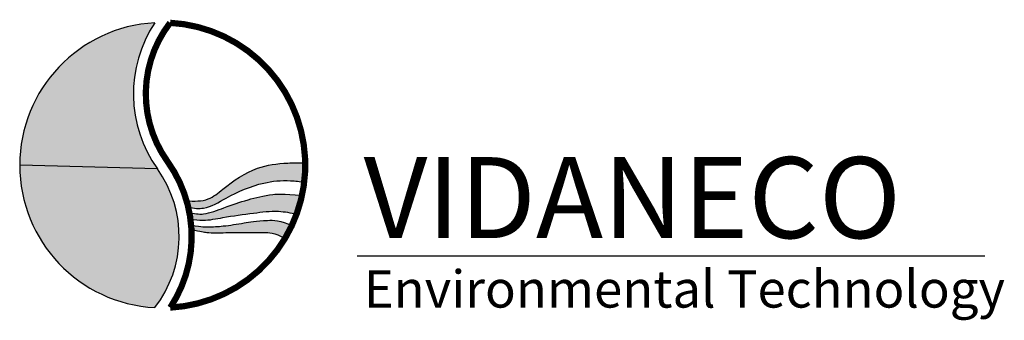
# Model space of a CAD drawing. Units: millimetres. Extents: x 84192 to 89351, y -82620 to -81043.
import ezdxf

# ---------------------------------------------------------------- set-up
doc = ezdxf.new("R2010")
doc.units = ezdxf.units.MM
doc.header["$LTSCALE"] = 600
doc.header["$MEASUREMENT"] = 0
for name, color, linetype in [('3TEXT', 3, 'CONTINUOUS'), ('5NETDAM', 5, 'CONTINUOUS'), ('8MATCAT', 8, 'CONTINUOUS')]:
    doc.layers.add(name, color=color, linetype=linetype)
doc.styles.add('VNI-H', font='vhelven.TTF', dxfattribs={"height": 250})

# ---------------------------------------------------------------- blocks, each defined once
blk = doc.blocks.new('A$C1F8F5ACA')
at = {"layer": '3TEXT'}
for points in [[(832.4, 1876.1, 0.398535), (0, 997.1), (848.7, 975, -0.311194)], [(832.9, 118.6, 0.331339), (848.7, 975), (0, 997.1, 0.398535)]]:
    blk.add_hatch(color=256, dxfattribs=at).paths.add_polyline_path(points)
at = {"layer": '5NETDAM'}
h = blk.add_hatch(color=256, dxfattribs=at)
edge = h.paths.add_edge_path()
edge.add_spline(control_points=[(1759.9, 1012.7), (1722, 1012.7), (1616.7, 1011.3), (1445.2, 989.2), (1288.5, 882.1), (1159.1, 772.2), (1075.1, 775.5), (1028.7, 777.4)], knot_values=[0, 0, 0, 0, 88.988125, 266.019513, 494.251657, 592.433218, 713.790774, 713.790774, 713.790774, 713.790774], degree=3, periodic=0)
edge.add_arc((265.6, 557.4), 794.2, 13.29856, 16.0825, ccw=False)
edge.add_spline(control_points=[(1038.5, 740.1), (1074.4, 730.9), (1154.3, 723.8), (1300, 815.1), (1474.1, 891), (1638.9, 908), (1727.6, 896.2), (1753.8, 893.2)], knot_values=[0, 0, 0, 0, 84.8924, 224.195539, 450.266422, 598.369518, 672.426249, 672.426249, 672.426249, 672.426249], degree=3, periodic=0)
edge.add_arc((880, 997.4), 880, 353.20293, 360.99798)
h = blk.add_hatch(color=256, dxfattribs=at)
edge = h.paths.add_edge_path()
edge.add_spline(control_points=[(1052.6, 663.8), (1078.5, 660.7), (1145.2, 652.7), (1274.7, 680.9), (1428.7, 699.4), (1582.1, 720.9), (1669.9, 704), (1707.1, 696.8)], knot_values=[0, 0, 0, 0, 70.525393, 182.256652, 356.825472, 496.704308, 599.369728, 599.369728, 599.369728, 599.369728], degree=3, periodic=0)
edge.add_arc((880, 997.4), 880, 340.02965, 347.81625)
edge.add_spline(control_points=[(1740.2, 811.7), (1618.1, 820.9), (1530.9, 817.6), (1382.5, 778.3), (1286.7, 746.2), (1153.4, 693.6), (1094.6, 695.1), (1046, 704.9)], knot_values=[0, 0, 0, 0, 76.967304, 230.836461, 431.561293, 571.089811, 635.470549, 635.470549, 635.470549, 635.470549], degree=3, periodic=0)
edge.add_arc((265.6, 557.4), 794.2, 7.70178, 10.70511, ccw=False)
h = blk.add_hatch(color=256, dxfattribs=at)
edge = h.paths.add_edge_path()
edge.add_spline(control_points=[(1677.2, 624.8), (1607.5, 658.8), (1475, 657.6), (1368.2, 639), (1270.3, 622.2), (1175.4, 616.1), (1129.2, 616.4), (1056.7, 628.1)], knot_values=[0, 0, 0, 0, 76.967304, 230.836461, 431.561293, 571.089811, 635.470549, 635.470549, 635.470549, 635.470549], degree=3, periodic=0)
edge.add_arc((265.6, 557.4), 794.2, 3.1743, 5.10709, ccw=False)
edge.add_spline(control_points=[(1058.6, 601.4), (1117.3, 587.8), (1174.5, 578.2), (1273.1, 582.4), (1363.6, 582.4), (1472.3, 583.9), (1565.7, 580.9), (1636.1, 547.2)], knot_values=[0, 0, 0, 0, 64.380738, 203.909256, 404.634089, 558.503245, 635.470549, 635.470549, 635.470549, 635.470549], degree=3, periodic=0)
edge.add_arc((880, 997.4), 880, 329.23195, 334.94888)
at = {"layer": '3TEXT'}
blk.add_line((848.7, 975), (0, 997.1), dxfattribs=at)
for centre, radius, start, end in [((880, 997.4), 880, 93.10317, 266.93511), ((1494.4, 1437.4), 794.2, 146.46697, 215.61037), ((265.6, 557.4), 717.2, 322.28215, 35.61037)]:
    blk.add_arc(centre, radius, start, end, dxfattribs=at)
at = {"layer": '5NETDAM'}
blk.add_line((2080.8, 439.2), (5949.1, 439.2), dxfattribs=at)
at = {"layer": '5NETDAM', "const_width": 38.5}
for points in [[(927.1, 1876.1, 0.331339), (911.3, 1019.8, 0.331339)], [(927.6, 118.7, 0.947572), (927.1, 1876.1, 0.947572)], [(927.6, 118.7, 0.311194), (911.3, 1019.8, 0.311194)]]:
    blk.add_lwpolyline(points, format="xyb", dxfattribs=at)
at = {"layer": '5NETDAM'}
for points, knots in [([(1028.7, 777.4), (1075.1, 775.5), (1159.1, 772.2), (1288.5, 882.1), (1445.2, 989.2), (1616.7, 1011.3), (1722, 1012.7), (1759.9, 1012.7)], [0, 0, 0, 0, 121.357556, 219.539118, 447.771261, 624.802649, 713.790774, 713.790774, 713.790774, 713.790774]), ([(1038.5, 740.1), (1074.4, 730.9), (1154.3, 723.8), (1300, 815.1), (1474.1, 891), (1638.9, 908), (1727.6, 896.2), (1753.8, 893.2)], [0, 0, 0, 0, 84.8924, 224.195539, 450.266422, 598.369518, 672.426249, 672.426249, 672.426249, 672.426249]), ([(1046, 704.9), (1094.6, 695.1), (1153.4, 693.6), (1286.7, 746.2), (1382.5, 778.3), (1530.9, 817.6), (1618.1, 820.9), (1740.2, 811.7)], [0, 0, 0, 0, 64.380738, 203.909256, 404.634089, 558.503245, 635.470549, 635.470549, 635.470549, 635.470549]), ([(1056.7, 628.1), (1129.2, 616.4), (1175.4, 616.1), (1270.3, 622.2), (1368.2, 639), (1475, 657.6), (1607.5, 658.8), (1677.2, 624.8)], [0, 0, 0, 0, 64.380738, 203.909256, 404.634089, 558.503245, 635.470549, 635.470549, 635.470549, 635.470549]), ([(1058.6, 601.4), (1117.3, 587.8), (1174.5, 578.2), (1273.1, 582.4), (1363.6, 582.4), (1472.3, 583.9), (1565.7, 580.9), (1636.1, 547.2)], [0, 0, 0, 0, 64.380738, 203.909256, 404.634089, 558.503245, 635.470549, 635.470549, 635.470549, 635.470549])]:
    blk.add_open_spline(points, degree=3, knots=knots, dxfattribs=at)
blk.add_spline([(1052.6, 663.8), (1130, 657.9), (1251.8, 674.4), (1441.9, 701.7), (1595.3, 713), (1707.1, 696.8)], degree=3, dxfattribs=at)
at = {"layer": '5NETDAM', "attachment_point": 1, "style": 'VNI-H'}
for s, insert, char_height, width in [('VIDANECO', (2120.3, 1047.3), 500, 1172.499), ('\\fVNI-Helve|b0|i1|c0|p2;Environmental Technology', (2120.3, 348.8), 230, 4262.202)]:
    blk.add_mtext(s, dxfattribs=dict(at, insert=insert, char_height=char_height, width=width))

msp = doc.modelspace()

# ---------------------------------------------------------------- block references
at = {"layer": '8MATCAT', "xscale": 0.8499999999985448, "yscale": 0.8499999999985448, "zscale": 0.85}
msp.add_blockref('A$C1F8F5ACA', (84191.8, -82654.3), dxfattribs=at)

doc.saveas('drawing.dxf')
